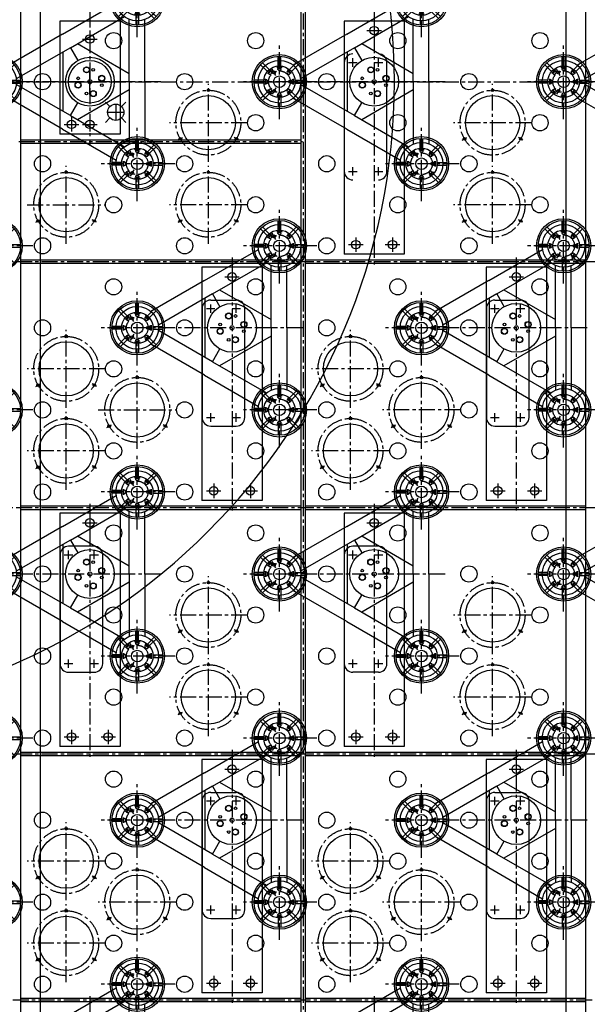
# Model space of a CAD drawing. Extents: x -5382 to 11438, y -5726 to 6154.
# Drawn here: x 612 to 1942, y -2161 to 145 of the extents above; entities that cross this region are included whole.
import ezdxf

# ---------------------------------------------------------------- set-up
doc = ezdxf.new("R2010")
doc.units = 0
doc.header["$LTSCALE"] = 100
doc.linetypes.add('CENTER', pattern=[0.6, 0.375, -0.075, 0.075, -0.075])
doc.linetypes.add('DASHED', pattern=[0.75, 0.5, -0.25])
doc.layers.get('0').update_dxf_attribs({"color": 1, "linetype": 'CONTINUOUS'})
doc.layers.get('DEFPOINTS').update_dxf_attribs({"linetype": 'CONTINUOUS'})
for name, color, linetype in [('ACTUATORS_DRIL_PAT', 7, 'CONTINUOUS'), ('AIR_NOZZLE_DRIL_PAT2', 7, 'CONTINUOUS'), ('D1', 1, 'CONTINUOUS'), ('D1_2', 4, 'CONTINUOUS'), ('D2', 1, 'CONTINUOUS'), ('D2_2', 4, 'CONTINUOUS'), ('D3', 1, 'CONTINUOUS'), ('D3_2', 4, 'CONTINUOUS'), ('D4', 1, 'CONTINUOUS'), ('D4_2', 4, 'CONTINUOUS'), ('EJECTOR_DRIL_PAT', 7, 'CONTINUOUS'), ('RIBS', 7, 'CONTINUOUS'), ('STATIC_MOUNT_DRIL_PAT', 7, 'CONTINUOUS'), ('STATIC_SUPPORTS', 7, 'CONTINUOUS')]:
    doc.layers.add(name, color=color, linetype=linetype)
doc.styles.get("Standard").update_dxf_attribs({"font": 'ROMANS.shx'})
doc.dimstyles.get("Standard").update_dxf_attribs({"dimscale": 20, "dimtxt": 2.5, "dimasz": 2.5, "dimexe": 1, "dimexo": 1, "dimgap": 1.5, "dimtad": 1, "dimdec": 4, "dimtxsty": 'STANDARD', "dimcen": -3, "dimclrd": 1, "dimclre": 1, "dimclrt": 1, "dimazin": 3, "dimtfac": 1, "dimtdec": 4, "dimtmove": 0, "dimatfit": 3, "dimtvp": 1, "dimtolj": 1, "dimtzin": 0})

# ---------------------------------------------------------------- blocks, each defined once
blk = doc.blocks.new('*D36')
at = {"color": 1, "linetype": 'BYBLOCK'}
for p, q in [((-4208.5, 20), (-4208.5, 5058.6)), ((4208.5, 20), (4208.5, 5058.6)), ((4158.5, 5038.6), (-4158.5, 5038.6))]:
    blk.add_line(p, q, dxfattribs=at)
for points in [[(-4158.5, 5046.9), (-4158.5, 5030.3), (-4208.5, 5038.6)], [(4158.5, 5046.9), (4158.5, 5030.3), (4208.5, 5038.6)]]:
    blk.add_solid(points, dxfattribs=at)
at = {"layer": 'DEFPOINTS', "color": 0, "linetype": 'BYBLOCK'}
for p in [(-4208.5, 5038.6), (-4208.5, 0, 1501.1), (4208.5, 0, 1501.1)]:
    blk.add_point(p, dxfattribs=at)
at = {"color": 1, "linetype": 'BYBLOCK', "insert": (0, 5093.6), "char_height": 50, "attachment_point": 5}
blk.add_mtext('\\A1;∅8417 MIRROR DIAM.', dxfattribs=at)
blk = doc.blocks.new('STATSUP')
at = {"layer": 'STATIC_SUPPORTS', "color": 132, "linetype": 'CENTER'}
for p, q in [((-3.2, 36.7), (-3.2, 59.4)), ((3.2, 36.7), (3.2, 59.4)), ((-28.2, 23.7), (-44.3, 39.7)), ((-23.7, 28.2), (-39.7, 44.3)), ((-19.8, 24.4), (-21.4, 25.9)), ((-3.2, 31.2), (-3.2, 33.4)), ((3.2, 31.2), (3.2, 33.4)), ((19.8, 24.4), (21.4, 25.9)), ((23.7, 28.2), (39.7, 44.3)), ((28.2, 23.7), (44.3, 39.7)), ((-36.7, 3.2), (-59.4, 3.2)), ((-31.2, 3.2), (-33.4, 3.2)), ((-24.4, 19.8), (-25.9, 21.4)), ((24.4, 19.8), (25.9, 21.4)), ((31.2, 3.2), (33.4, 3.2)), ((36.7, 3.2), (59.4, 3.2)), ((-36.7, -3.2), (-59.4, -3.2)), ((-31.2, -3.2), (-33.4, -3.2)), ((-24.4, -19.8), (-25.9, -21.4)), ((24.4, -19.8), (25.9, -21.4)), ((31.2, -3.2), (33.4, -3.2)), ((36.7, -3.2), (59.4, -3.2)), ((-28.2, -23.7), (-44.3, -39.7)), ((-23.7, -28.2), (-39.7, -44.3)), ((-19.8, -24.4), (-21.4, -25.9)), ((-3.2, -31.2), (-3.2, -33.4)), ((-3.2, -36.7), (-3.2, -59.4)), ((3.2, -31.2), (3.2, -33.4)), ((3.2, -36.7), (3.2, -59.4)), ((19.8, -24.4), (21.4, -25.9)), ((23.7, -28.2), (39.7, -44.3)), ((28.2, -23.7), (44.3, -39.7))]:
    blk.add_line(p, q, dxfattribs=at)
at = {"layer": 'STATIC_SUPPORTS', "color": 132, "linetype": 'CONTINUOUS'}
for p, q in [((-25.2, 18.9), (-18.9, 25.2)), ((-4.4, 31.2), (4.5, 31.2)), ((18.9, 25.2), (25.2, 18.9)), ((-31.2, -4.4), (-31.2, 4.5)), ((31.2, 4.4), (31.2, -4.5)), ((-18.9, -25.2), (-25.2, -18.9)), ((25.2, -18.9), (18.9, -25.2)), ((4.4, -31.2), (-4.5, -31.2))]:
    blk.add_line(p, q, dxfattribs=at)
for radius in [63.5, 59.5, 36.8]:
    blk.add_circle((0, 0), radius, dxfattribs=at)
for centre, radius, start, end in [((0, 0), 33.6, 124.0194, 145.9806), ((-22.1, 22.1), 4.46, 225.2203, 44.7797), ((0, 0), 33.6, 79.0194, 100.9806), ((0, 31.3), 4.46, 180.2203, 359.7797), ((22.1, 22.1), 4.46, 135.2203, 314.7797), ((0, 0), 33.6, 34.0194, 55.9806), ((0, 0), 33.6, 169.0194, 190.9806), ((-31.3, 0), 4.46, 270.2203, 89.7797), ((31.3, 0), 4.46, 90.2203, 269.7797), ((0, 0), 33.6, 349.0194, 10.9806), ((0, 0), 33.6, 214.0194, 235.9806), ((-22.1, -22.1), 4.46, 315.2203, 134.7797), ((22.1, -22.1), 4.46, 45.2203, 224.7797), ((0, 0), 33.6, 304.0194, 325.9806), ((0, 0), 33.6, 259.0194, 280.9806), ((0, -31.3), 4.46, 0.2203, 179.7797)]:
    blk.add_arc(centre, radius, start, end, dxfattribs=at)
blk = doc.blocks.new('TALOADSPR')
for p, q in [((157.7, 111.2), (283.6, 183.9)), ((176.1, 79.4), (302.6, 152.5)), ((313.7, 0), (313.7, 146.1)), ((350.4, 0), (350.4, 145.4)), ((157.7, 111.2), (31.8, 38.5)), ((176.1, 79.4), (49.6, 6.4)), ((159.3, -69.8), (159.3, 69.8)), ((176.1, 79.4), (193.4, 49.5)), ((192.8, 89.1), (313.7, 19.4)), ((313.7, 0), (279.1, 0)), ((313.7, 0), (313.7, -146.1)), ((350.4, 0), (350.4, -145.4)), ((176.1, -79.4), (49.6, -6.4)), ((313.7, -19.4), (192.8, -89.1)), ((157.7, -111.2), (31.8, -38.5)), ((176.1, -79.4), (193.4, -49.5)), ((176.1, -79.4), (302.6, -152.5)), ((157.7, -111.2), (283.6, -183.9))]:
    blk.add_line(p, q)
for centre, radius in [((332.9, 192.2), 50), ((0, 0), 50), ((221.9, 0), 57.1), ((214.1, 27.8), 7.14), ((214.1, 27.8), 7.14), ((214.1, 27.8), 6.55), ((214.1, 27.8), 6.55), ((229.8, 27.8), 3.17), ((229.8, 27.8), 3.17), ((229.8, 27.8), 3.17), ((194.2, 7.9), 3.17), ((194.2, 7.9), 3.17), ((194.2, 7.9), 3.17), ((221.9, 0), 4.75), ((249.7, 7.9), 7.14), ((249.7, 7.9), 7.14), ((249.7, 7.9), 6.55), ((249.7, 7.9), 6.55), ((194.2, -7.9), 7.14), ((194.2, -7.9), 7.14), ((194.2, -7.9), 6.55), ((194.2, -7.9), 6.55), ((229.8, -27.8), 7.14), ((229.8, -27.8), 7.14), ((229.8, -27.8), 6.55), ((229.8, -27.8), 6.55), ((249.7, -7.9), 3.17), ((249.7, -7.9), 3.17), ((249.7, -7.9), 3.17), ((214.1, -27.8), 3.17), ((214.1, -27.8), 3.17), ((214.1, -27.8), 3.17), ((332.9, -192.2), 50)]:
    blk.add_circle(centre, radius)

msp = doc.modelspace()

# ---------------------------------------------------------------- linework, layer by layer
at = {"color": 3, "linetype": 'CENTER'}
msp.add_line((-4756.94082, 0, 560), (4756.94282, 0, 560), dxfattribs=at)
at = {"color": 1, "linetype": 'CONTINUOUS'}
for p, q in [((813.216215, -47.559895), (823.822817, -58.166497)), ((837.257846, -52.601526), (837.257846, -90.601526)), ((850.692875, -58.166497), (861.299476, -47.559895)), ((813.216215, -95.643157), (823.822817, -85.036555)), ((818.257846, -71.601526), (856.257846, -71.601526)), ((850.692875, -85.036555), (861.299476, -95.643157))]:
    msp.add_line(p, q, dxfattribs=at)
at = {"color": 7, "linetype": 'CONTINUOUS'}
for radius in [4440, 4310]:
    msp.add_circle((0, 0), radius, dxfattribs=at)
at = {"color": 1, "linetype": 'DASHED'}
for radius in [4380, 4370]:
    msp.add_circle((0, 0), radius, dxfattribs=at)
at = {"color": 3, "linetype": 'CONTINUOUS'}
msp.add_circle((0, 0), 4208.5, dxfattribs=at)
msp.add_arc((0, 0), 1490, 90.05051329, 89.94948671, dxfattribs=at)
at = {"layer": 'ACTUATORS_DRIL_PAT', "color": 1, "linetype": 'CENTER'}
for p, q in [((776.774522, 117), (776.774522, 83)), ((1425.581522, 119.669), (1459.581522, 119.669)), ((1442.581522, 136.669), (1442.581522, 102.669)), ((759.774522, 100), (793.774522, 100)), ((733.774522, -83), (733.774522, -117)), ((776.774522, -83), (776.774522, -117)), ((716.774522, -100), (750.774522, -100)), ((759.774522, -100), (793.774522, -100)), ((1399.581522, -364.731), (1399.581522, -398.731)), ((1485.581522, -364.731), (1485.581522, -398.731)), ((1382.581522, -381.731), (1416.581522, -381.731)), ((1468.581522, -381.731), (1502.581522, -381.731)), ((1092.676522, -456.936), (1126.676522, -456.936)), ((1109.676522, -439.936), (1109.676522, -473.936)), ((1758.483522, -456.935), (1792.483522, -456.935)), ((1775.483522, -439.935), (1775.483522, -473.935)), ((1066.676522, -941.336), (1066.676522, -975.336)), ((1152.676522, -941.336), (1152.676522, -975.336)), ((1732.483522, -941.335), (1732.483522, -975.335)), ((1818.483522, -941.335), (1818.483522, -975.335)), ((1049.676522, -958.336), (1083.676522, -958.336)), ((1135.676522, -958.336), (1169.676522, -958.336)), ((1715.483522, -958.335), (1749.483522, -958.335)), ((1801.483522, -958.335), (1835.483522, -958.335)), ((759.774522, -1033.541), (793.774522, -1033.541)), ((776.774522, -1016.541), (776.774522, -1050.541)), ((1425.579522, -1033.541), (1459.579522, -1033.541)), ((1442.579522, -1016.541), (1442.579522, -1050.541)), ((733.774522, -1517.941), (733.774522, -1551.941)), ((819.774522, -1517.941), (819.774522, -1551.941)), ((1399.579522, -1517.941), (1399.579522, -1551.941)), ((1485.579522, -1517.941), (1485.579522, -1551.941)), ((716.774522, -1534.941), (750.774522, -1534.941)), ((802.774522, -1534.941), (836.774522, -1534.941)), ((1382.579522, -1534.941), (1416.579522, -1534.941)), ((1468.579522, -1534.941), (1502.579522, -1534.941)), ((1092.676522, -1610.147), (1126.676522, -1610.147)), ((1109.676522, -1593.147), (1109.676522, -1627.147)), ((1758.481522, -1610.147), (1792.481522, -1610.147)), ((1775.481522, -1593.147), (1775.481522, -1627.147)), ((1066.676522, -2094.547), (1066.676522, -2128.547)), ((1152.676522, -2094.547), (1152.676522, -2128.547)), ((1732.481522, -2094.547), (1732.481522, -2128.547)), ((1818.481522, -2094.547), (1818.481522, -2128.547)), ((1049.676522, -2111.547), (1083.676522, -2111.547)), ((1135.676522, -2111.547), (1169.676522, -2111.547)), ((1715.481522, -2111.547), (1749.481522, -2111.547)), ((1801.481522, -2111.547), (1835.481522, -2111.547))]:
    msp.add_line(p, q, dxfattribs=at)
at = {"layer": 'ACTUATORS_DRIL_PAT', "color": 1, "linetype": 'CONTINUOUS'}
for p, q in [((1392.579522, 35), (1392.579522, 55)), ((1452.579522, 35), (1452.579522, 55)), ((776.774522, -30), (776.774522, 30)), ((1382.579522, 45), (1402.579522, 45)), ((1442.579522, 45), (1462.579522, 45)), ((746.774522, 0), (806.774522, 0)), ((1392.579522, -220), (1392.579522, -200)), ((1452.579522, -220), (1452.579522, -200)), ((1382.579522, -210), (1402.579522, -210)), ((1442.579522, -210), (1462.579522, -210)), ((1059.674522, -541.605), (1059.674522, -521.605)), ((1119.674522, -541.605), (1119.674522, -521.605)), ((1725.481522, -541.604), (1725.481522, -521.604)), ((1785.481522, -541.604), (1785.481522, -521.604)), ((1049.674522, -531.605), (1069.674522, -531.605)), ((1109.674522, -531.605), (1129.674522, -531.605)), ((1715.481522, -531.604), (1735.481522, -531.604)), ((1775.481522, -531.604), (1795.481522, -531.604)), ((1059.674522, -796.605), (1059.674522, -776.605)), ((1119.674522, -796.605), (1119.674522, -776.605)), ((1725.481522, -796.604), (1725.481522, -776.604)), ((1785.481522, -796.604), (1785.481522, -776.604)), ((1049.674522, -786.605), (1069.674522, -786.605)), ((1109.674522, -786.605), (1129.674522, -786.605)), ((1715.481522, -786.604), (1735.481522, -786.604)), ((1775.481522, -786.604), (1795.481522, -786.604)), ((726.772522, -1118.21), (726.772522, -1098.21)), ((786.772522, -1118.21), (786.772522, -1098.21)), ((1392.577522, -1118.21), (1392.577522, -1098.21)), ((1452.577522, -1118.21), (1452.577522, -1098.21)), ((716.772522, -1108.21), (736.772522, -1108.21)), ((776.772522, -1108.21), (796.772522, -1108.21)), ((1382.577522, -1108.21), (1402.577522, -1108.21)), ((1442.577522, -1108.21), (1462.577522, -1108.21)), ((726.772522, -1373.21), (726.772522, -1353.21)), ((786.772522, -1373.21), (786.772522, -1353.21)), ((1392.577522, -1373.21), (1392.577522, -1353.21)), ((1452.577522, -1373.21), (1452.577522, -1353.21)), ((716.772522, -1363.21), (736.772522, -1363.21)), ((776.772522, -1363.21), (796.772522, -1363.21)), ((1382.577522, -1363.21), (1402.577522, -1363.21)), ((1442.577522, -1363.21), (1462.577522, -1363.21)), ((1059.674522, -1694.816), (1059.674522, -1674.816)), ((1119.674522, -1694.816), (1119.674522, -1674.816)), ((1725.479522, -1694.816), (1725.479522, -1674.816)), ((1785.479522, -1694.816), (1785.479522, -1674.816)), ((1049.674522, -1684.816), (1069.674522, -1684.816)), ((1109.674522, -1684.816), (1129.674522, -1684.816)), ((1715.479522, -1684.816), (1735.479522, -1684.816)), ((1775.479522, -1684.816), (1795.479522, -1684.816)), ((1059.674522, -1949.816), (1059.674522, -1929.816)), ((1119.674522, -1949.816), (1119.674522, -1929.816)), ((1725.479522, -1949.816), (1725.479522, -1929.816)), ((1785.479522, -1949.816), (1785.479522, -1929.816)), ((1049.674522, -1939.816), (1069.674522, -1939.816)), ((1109.674522, -1939.816), (1129.674522, -1939.816)), ((1715.479522, -1939.816), (1735.479522, -1939.816)), ((1775.479522, -1939.816), (1795.479522, -1939.816))]:
    msp.add_line(p, q, dxfattribs=at)
at = {"layer": 'ACTUATORS_DRIL_PAT', "color": 2, "linetype": 'CONTINUOUS'}
for p, q in [((1372.579522, 45), (1372.579522, -210)), ((1472.579522, -210), (1472.579522, 45)), ((1059.674522, -511.605), (1119.674522, -511.605)), ((1725.481522, -511.604), (1785.481522, -511.604)), ((1039.674522, -531.605), (1039.674522, -786.605)), ((1139.674522, -786.605), (1139.674522, -531.605)), ((1705.481522, -531.604), (1705.481522, -786.604)), ((1805.481522, -786.604), (1805.481522, -531.604)), ((1059.674522, -806.605), (1119.674522, -806.605)), ((1725.481522, -806.604), (1785.481522, -806.604)), ((786.772522, -1088.21), (726.772522, -1088.21)), ((1452.577522, -1088.21), (1392.577522, -1088.21)), ((706.772522, -1108.21), (706.772522, -1363.21)), ((806.772522, -1363.21), (806.772522, -1108.21)), ((1372.577522, -1108.21), (1372.577522, -1363.21)), ((1472.577522, -1363.21), (1472.577522, -1108.21)), ((726.772522, -1383.21), (786.772522, -1383.21)), ((1452.577522, -1383.21), (1392.577522, -1383.21)), ((1059.674522, -1664.816), (1119.674522, -1664.816)), ((1725.479522, -1664.816), (1785.479522, -1664.816)), ((1039.674522, -1684.816), (1039.674522, -1939.816)), ((1139.674522, -1939.816), (1139.674522, -1684.816)), ((1705.479522, -1684.816), (1705.479522, -1939.816)), ((1805.479522, -1939.816), (1805.479522, -1684.816)), ((1059.674522, -1959.816), (1119.674522, -1959.816)), ((1725.479522, -1959.816), (1785.479522, -1959.816))]:
    msp.add_line(p, q, dxfattribs=at)
at = {"layer": 'ACTUATORS_DRIL_PAT', "color": 3, "linetype": 'CONTINUOUS'}
for centre in [(1442.581522, 119.669), (776.774522, 100), (733.774522, -100), (776.774522, -100), (1399.581522, -381.731), (1485.581522, -381.731), (1109.676522, -456.936), (1775.483522, -456.935), (1066.676522, -958.336), (1152.676522, -958.336), (1732.483522, -958.335), (1818.483522, -958.335), (776.774522, -1033.541), (1442.579522, -1033.541), (733.774522, -1534.941), (819.774522, -1534.941), (1399.579522, -1534.941), (1485.579522, -1534.941), (1109.676522, -1610.147), (1775.481522, -1610.147), (1066.676522, -2111.547), (1152.676522, -2111.547), (1732.481522, -2111.547), (1818.481522, -2111.547)]:
    msp.add_circle(centre, 10, dxfattribs=at)
at = {"layer": 'ACTUATORS_DRIL_PAT', "color": 2, "linetype": 'CONTINUOUS'}
msp.add_circle((776.774522, 0), 50, dxfattribs=at)
for centre, start, end in [((1392.579522, 45), 90, 180), ((1452.579522, 45), 0, 90), ((1392.579522, -210), 180, 270), ((1452.579522, -210), 270, 360), ((1059.674522, -531.605), 90, 180), ((1119.674522, -531.605), 0, 90), ((1725.481522, -531.604), 90, 180), ((1785.481522, -531.604), 0, 90), ((1059.674522, -786.605), 180, 270), ((1119.674522, -786.605), 270, 0), ((1725.481522, -786.604), 180, 270), ((1785.481522, -786.604), 270, 0), ((726.772522, -1108.21), 90, 180), ((786.772522, -1108.21), 0, 90), ((1392.577522, -1108.21), 90, 180), ((1452.577522, -1108.21), 0, 90), ((726.772522, -1363.21), 180, 270), ((786.772522, -1363.21), 270, 0), ((1392.577522, -1363.21), 180, 270), ((1452.577522, -1363.21), 270, 0), ((1059.674522, -1684.816), 90, 180), ((1119.674522, -1684.816), 0, 90), ((1725.479522, -1684.816), 90, 180), ((1785.479522, -1684.816), 0, 90), ((1059.674522, -1939.816), 180, 270), ((1119.674522, -1939.816), 270, 0), ((1725.479522, -1939.816), 180, 270), ((1785.479522, -1939.816), 270, 0)]:
    msp.add_arc(centre, 20, start, end, dxfattribs=at)
at = {"layer": 'AIR_NOZZLE_DRIL_PAT2', "color": 221, "linetype": 'CONTINUOUS'}
for centre in [(832.257846, 96.101526), (1165.160948, 96.101839), (1498.06405, 96.102152), (1830.967152, 96.102465), (665.806204, 0.000626), (998.709307, 0.000939), (1331.612409, 0.001252), (1664.515511, 0.001565), (1165.160767, -96.099648), (1498.063869, -96.099335), (1830.966972, -96.099022), (665.806024, -192.200861), (998.709126, -192.200548), (1331.612228, -192.200235), (1664.51533, -192.199922), (832.257484, -288.301448), (1165.160587, -288.301135), (1498.063689, -288.300822), (1830.966791, -288.300509), (665.805843, -384.402348), (998.708945, -384.402035), (1331.612047, -384.401722), (1664.515149, -384.401409), (832.257304, -480.502935), (1165.160406, -480.502622), (1498.063508, -480.502309), (1830.96661, -480.501996), (665.806747, -576.605087), (998.708764, -576.603522), (1331.611867, -576.603209), (1664.514969, -576.602896), (832.258388, -672.705987), (1165.160225, -672.704109), (1498.063327, -672.703796), (1830.966429, -672.703483), (665.806927, -768.806574), (998.710029, -768.806887), (1331.611686, -768.804696), (1664.514788, -768.804383), (832.258569, -864.907474), (1165.161671, -864.907787), (1498.063147, -864.905283), (1830.966249, -864.90497), (665.807108, -961.008061), (998.71021, -961.008374), (1331.613312, -961.008687), (1664.514607, -961.00587), (832.258749, -1057.108961), (1165.161852, -1057.109274), (1498.064954, -1057.109587), (1830.966068, -1057.106457), (665.807289, -1153.209548), (998.710391, -1153.209861), (1331.613493, -1153.210174), (1664.516595, -1153.210487), (832.25893, -1249.310448), (1165.162032, -1249.310761), (1498.065135, -1249.311074), (1830.968237, -1249.311387), (665.807469, -1345.411035), (998.710572, -1345.411348), (1331.613674, -1345.411661), (1664.516776, -1345.411974), (832.259111, -1441.511935), (1165.162213, -1441.512248), (1498.065315, -1441.512561), (1830.968417, -1441.512874), (665.80765, -1537.612522), (998.710752, -1537.612835), (1331.613855, -1537.613148), (1664.516957, -1537.613461), (832.259292, -1633.713422), (1165.162394, -1633.713735), (1498.065496, -1633.714048), (1830.968598, -1633.714361), (665.807831, -1729.814009), (998.710933, -1729.814322), (1331.614035, -1729.814635), (1664.517137, -1729.814948), (832.259472, -1825.914909), (1165.162575, -1825.915222), (1498.065677, -1825.915535), (1830.968779, -1825.915848), (665.808012, -1922.015496), (998.711114, -1922.015809), (1331.614216, -1922.016122), (1664.517318, -1922.016435), (832.259653, -2018.116396), (1165.162755, -2018.116709), (1498.065857, -2018.117022), (1830.96896, -2018.117335), (1830.96896, -2018.117335), (665.808192, -2114.216983), (998.711295, -2114.217296), (1331.614397, -2114.217609), (1664.517499, -2114.217922)]:
    msp.add_circle(centre, 19, dxfattribs=at)
at = {"layer": 'AIR_NOZZLE_DRIL_PAT2', "color": 51, "linetype": 'CONTINUOUS'}
msp.add_circle((837.257846, -71.601526), 19, dxfattribs=at)
at = {"layer": 'D1', "color": 1, "linetype": 'CENTER'}
for p, q in [((1109.675522, -412.022), (1109.675522, -1004.887857)), ((1275.976522, -576.605), (949.085522, -576.605)), ((1775.480522, -1565.233), (1775.480522, -2158.098857)), ((1941.781522, -1729.816), (1614.890522, -1729.816))]:
    msp.add_line(p, q, dxfattribs=at)
at = {"layer": 'D1_2', "color": 1, "linetype": 'CONTINUOUS'}
for p, q in [((1039.075522, -434.436), (1039.075522, -980.836)), ((1180.275522, -434.436), (1039.075522, -434.436)), ((1180.275522, -434.436), (1180.275522, -980.836)), ((1180.275522, -980.836), (1039.075522, -980.836)), ((1704.880522, -1587.647), (1704.880522, -2134.047)), ((1846.080522, -1587.647), (1704.880522, -1587.647)), ((1846.080522, -1587.647), (1846.080522, -2134.047)), ((1846.080522, -2134.047), (1704.880522, -2134.047))]:
    msp.add_line(p, q, dxfattribs=at)
at = {"layer": 'D2', "color": 1, "linetype": 'CENTER'}
for p, q in [((1775.482522, -412.021), (1775.482522, -1004.886857)), ((1941.783522, -576.604), (1614.892522, -576.604)), ((1109.675522, -1565.233), (1109.675522, -2158.098857)), ((1275.976522, -1729.816), (949.085522, -1729.816))]:
    msp.add_line(p, q, dxfattribs=at)
at = {"layer": 'D2_2', "color": 1, "linetype": 'CONTINUOUS'}
for p, q in [((1846.082522, -434.435), (1704.882522, -434.435)), ((1704.882522, -434.435), (1704.882522, -980.835)), ((1846.082522, -434.435), (1846.082522, -980.835)), ((1846.082522, -980.835), (1704.882522, -980.835)), ((1039.075522, -1587.647), (1039.075522, -2134.047)), ((1180.275522, -1587.647), (1039.075522, -1587.647)), ((1180.275522, -1587.647), (1180.275522, -2134.047)), ((1180.275522, -2134.047), (1039.075522, -2134.047))]:
    msp.add_line(p, q, dxfattribs=at)
at = {"layer": 'D3', "color": 1, "linetype": 'CENTER'}
for p, q in [((776.774522, 164.583), (776.774522, -147.322857)), ((943.075522, 0), (616.184522, 0)), ((1442.578522, -988.627), (1442.578522, -1581.492857)), ((1608.879522, -1153.21), (1281.988522, -1153.21)), ((776.773522, -2141.838), (776.773522, -2734.703857))]:
    msp.add_line(p, q, dxfattribs=at)
at = {"layer": 'D3_2', "color": 1, "linetype": 'CONTINUOUS'}
for p, q in [((847.374522, 142.169), (706.174522, 142.169)), ((706.174522, 142.169), (706.174522, -123.271)), ((847.374522, 142.169), (847.374522, -123.271)), ((847.374522, -123.271), (706.174522, -123.271)), ((1371.978522, -1011.041), (1371.978522, -1557.441)), ((1513.178522, -1011.041), (1371.978522, -1011.041)), ((1513.178522, -1011.041), (1513.178522, -1557.441)), ((1513.178522, -1557.441), (1371.978522, -1557.441))]:
    msp.add_line(p, q, dxfattribs=at)
at = {"layer": 'D4', "color": 1, "linetype": 'CENTER'}
for p, q in [((1442.580522, 164.583), (1442.580522, -428.282857)), ((1608.881522, 0), (1281.990522, 0)), ((776.773522, -988.627), (776.773522, -1581.492857)), ((943.074522, -1153.21), (616.183522, -1153.21)), ((1442.578522, -2141.838), (1442.578522, -2734.703857))]:
    msp.add_line(p, q, dxfattribs=at)
at = {"layer": 'D4_2', "color": 1, "linetype": 'CONTINUOUS'}
for p, q in [((1371.980522, 142.169), (1371.980522, -404.231)), ((1513.180522, 142.169), (1371.980522, 142.169)), ((1513.180522, 142.169), (1513.180522, -404.231)), ((1513.180522, -404.231), (1371.980522, -404.231)), ((706.173522, -1011.041), (706.173522, -1557.441)), ((847.373522, -1011.041), (706.173522, -1011.041)), ((847.373522, -1011.041), (847.373522, -1557.441)), ((847.373522, -1557.441), (706.173522, -1557.441))]:
    msp.add_line(p, q, dxfattribs=at)
at = {"layer": 'EJECTOR_DRIL_PAT', "color": 1, "linetype": 'CENTER'}
for p, q in [((1054.191765, -187.427148), (1054.191765, -4.772148)), ((1719.99797, -187.426522), (1719.99797, -4.771522)), ((1145.519265, -96.099648), (962.864265, -96.099648)), ((1811.32547, -96.099022), (1628.67047, -96.099022)), ((983.177682, -137.099648), (993.569987, -131.099648)), ((1125.205848, -137.099648), (1114.813544, -131.099648)), ((1648.983887, -137.099022), (1659.376191, -131.099022)), ((1791.012053, -137.099022), (1780.619748, -131.099022)), ((721.288663, -379.628635), (721.288663, -196.973635)), ((1054.191765, -379.628948), (1054.191765, -196.973948)), ((1719.99797, -379.628322), (1719.99797, -196.973322)), ((629.961163, -288.301135), (812.616163, -288.301135)), ((1145.519265, -288.301448), (962.864265, -288.301448)), ((1811.32547, -288.300822), (1628.67047, -288.300822)), ((650.27458, -329.301135), (660.666885, -323.301135)), ((792.302746, -329.301135), (781.910441, -323.301135)), ((983.177682, -329.301448), (993.569987, -323.301448)), ((1125.205848, -329.301448), (1114.813544, -323.301448)), ((1648.983887, -329.300822), (1659.376191, -323.300822)), ((1791.012053, -329.300822), (1780.619748, -323.300822)), ((721.289386, -764.033487), (721.289386, -581.378487)), ((1387.094325, -764.031296), (1387.094325, -581.376296)), ((812.616886, -672.705987), (629.961886, -672.705987)), ((887.738317, -860.132822), (887.738317, -677.477822)), ((1478.421825, -672.703796), (1295.766825, -672.703796)), ((1553.536562, -860.130974), (1553.536562, -677.475974)), ((650.275303, -713.705987), (660.667608, -707.705987)), ((792.303469, -713.705987), (781.911164, -707.705987)), ((1316.080242, -713.703796), (1326.472547, -707.703796)), ((1458.108408, -713.703796), (1447.716104, -707.703796)), ((721.289386, -956.235287), (721.289386, -773.580287)), ((796.410817, -768.805322), (979.065817, -768.805322)), ((1387.094325, -956.233096), (1387.094325, -773.578096)), ((1644.864062, -768.803474), (1462.209062, -768.803474)), ((816.724233, -809.805322), (827.116538, -803.805322)), ((958.7524, -809.805322), (948.360095, -803.805322)), ((1482.522479, -809.803474), (1492.914784, -803.803474)), ((1624.550645, -809.803474), (1614.15834, -803.803474)), ((812.616886, -864.907787), (629.961886, -864.907787)), ((1478.421825, -864.905596), (1295.766825, -864.905596)), ((650.275303, -905.907787), (660.667608, -899.907787)), ((792.303469, -905.907787), (781.911164, -899.907787)), ((1316.080242, -905.905596), (1326.472547, -899.905596)), ((1458.108408, -905.905596), (1447.716104, -899.905596)), ((1054.19303, -1340.638261), (1054.19303, -1157.983261)), ((1719.999235, -1340.638887), (1719.999235, -1157.983887)), ((1145.52053, -1249.310761), (962.86553, -1249.310761)), ((1811.326735, -1249.311387), (1628.671735, -1249.311387)), ((983.178947, -1290.310761), (993.571252, -1284.310761)), ((1125.207114, -1290.310761), (1114.814809, -1284.310761)), ((1648.985152, -1290.311387), (1659.377457, -1284.311387)), ((1791.013318, -1290.311387), (1780.621013, -1284.311387)), ((1054.19303, -1532.840061), (1054.19303, -1350.185061)), ((1719.999235, -1532.840687), (1719.999235, -1350.185687)), ((1145.52053, -1441.512561), (962.86553, -1441.512561)), ((1811.326735, -1441.513187), (1628.671735, -1441.513187)), ((983.178947, -1482.512561), (993.571252, -1476.512561)), ((1125.207114, -1482.512561), (1114.814809, -1476.512561)), ((1648.985152, -1482.513187), (1659.377457, -1476.513187)), ((1791.013318, -1482.513187), (1780.621013, -1476.513187)), ((721.29047, -1917.242409), (721.29047, -1734.587409)), ((1387.096675, -1917.243035), (1387.096675, -1734.588035)), ((812.61797, -1825.914909), (629.96297, -1825.914909)), ((887.739209, -2013.334443), (887.739209, -1830.679443)), ((1478.424175, -1825.915535), (1295.769175, -1825.915535)), ((1553.545414, -2013.335069), (1553.545414, -1830.680069)), ((650.276387, -1866.914909), (660.668692, -1860.914909)), ((792.304554, -1866.914909), (781.912249, -1860.914909)), ((1316.082592, -1866.915535), (1326.474897, -1860.915535)), ((1458.110758, -1866.915535), (1447.718453, -1860.915535)), ((721.29047, -2109.444209), (721.29047, -1926.789209)), ((979.066709, -1922.006943), (796.411709, -1922.006943)), ((1387.096675, -2109.444835), (1387.096675, -1926.789835)), ((1644.872914, -1922.007569), (1462.217914, -1922.007569)), ((816.725126, -1963.006943), (827.117431, -1957.006943)), ((958.753293, -1963.006943), (948.360988, -1957.006943)), ((1482.531331, -1963.007569), (1492.923636, -1957.007569)), ((1624.559497, -1963.007569), (1614.167192, -1957.007569)), ((812.61797, -2018.116709), (629.96297, -2018.116709)), ((1478.424175, -2018.117335), (1295.769175, -2018.117335)), ((650.276387, -2059.116709), (660.668692, -2053.116709)), ((792.304554, -2059.116709), (781.912249, -2053.116709)), ((1316.082592, -2059.117335), (1326.474897, -2053.117335)), ((1458.110758, -2059.117335), (1447.718453, -2053.117335))]:
    msp.add_line(p, q, dxfattribs=at)
for centre in [(1054.191765, -96.099648), (1719.99797, -96.099022), (721.288663, -288.301135), (1054.191765, -288.301448), (1719.99797, -288.300822), (721.289386, -672.705987), (1387.094325, -672.703796), (887.738317, -768.805322), (1553.536562, -768.803474), (721.289386, -864.907787), (1387.094325, -864.905596), (1054.19303, -1249.310761), (1719.999235, -1249.311387), (1054.19303, -1441.512561), (1719.999235, -1441.513187), (721.29047, -1825.914909), (1387.096675, -1825.915535), (887.739209, -1922.006943), (1553.545414, -1922.007569), (721.29047, -2018.116709), (1387.096675, -2018.117335)]:
    msp.add_circle(centre, 76, dxfattribs=at)
at = {"layer": 'EJECTOR_DRIL_PAT', "color": 1, "linetype": 'CONTINUOUS'}
for centre in [(1054.191765, -20.099648), (1719.99797, -20.099022), (988.373835, -134.099648), (1120.009696, -134.099648), (1654.180039, -134.099022), (1785.8159, -134.099022), (721.288663, -212.301135), (1054.191765, -212.301448), (1719.99797, -212.300822), (655.470732, -326.301135), (787.106594, -326.301135), (988.373835, -326.301448), (1120.009696, -326.301448), (1654.180039, -326.300822), (1785.8159, -326.300822), (721.289386, -596.705987), (1387.094325, -596.703796), (887.738317, -692.805322), (1553.536562, -692.803474), (655.471455, -710.705987), (787.107317, -710.705987), (1321.276395, -710.703796), (1452.912256, -710.703796), (721.289386, -788.907787), (821.920386, -806.805322), (953.556247, -806.805322), (1387.094325, -788.905596), (1487.718631, -806.803474), (1619.354492, -806.803474), (655.471455, -902.907787), (787.107317, -902.907787), (1321.276395, -902.905596), (1452.912256, -902.905596), (1054.19303, -1173.310761), (1719.999235, -1173.311387), (988.3751, -1287.310761), (1120.010961, -1287.310761), (1654.181304, -1287.311387), (1785.817165, -1287.311387), (1054.19303, -1365.512561), (1719.999235, -1365.513187), (988.3751, -1479.512561), (1120.010961, -1479.512561), (1654.181304, -1479.513187), (1785.817165, -1479.513187), (721.29047, -1749.914909), (1387.096675, -1749.915535), (887.739209, -1846.006943), (1553.545414, -1846.007569), (655.47254, -1863.914909), (787.108401, -1863.914909), (1321.278744, -1863.915535), (1452.914605, -1863.915535), (721.29047, -1942.116709), (821.921279, -1960.006943), (953.55714, -1960.006943), (1387.096675, -1942.117335), (1487.727483, -1960.007569), (1619.363345, -1960.007569), (655.47254, -2056.116709), (787.108401, -2056.116709), (1321.278744, -2056.117335), (1452.914605, -2056.117335)]:
    msp.add_circle(centre, 3, dxfattribs=at)
at = {"layer": 'EJECTOR_DRIL_PAT', "color": 3, "linetype": 'CONTINUOUS'}
for centre in [(1054.191765, -20.099648), (1719.99797, -20.099022), (988.373835, -134.099648), (1120.009696, -134.099648), (1654.180039, -134.099022), (1785.8159, -134.099022), (1054.191765, -212.301448), (1719.99797, -212.300822), (988.373835, -326.301448), (1120.009696, -326.301448), (1654.180039, -326.300822), (1785.8159, -326.300822), (721.289386, -596.705987), (1387.094325, -596.703796), (1553.536562, -692.803474), (655.471455, -710.705987), (787.107317, -710.705987), (1321.276395, -710.703796), (1452.912256, -710.703796), (721.289386, -788.907787), (1387.094325, -788.905596), (1487.718631, -806.803474), (1619.354492, -806.803474), (655.471455, -902.907787), (787.107317, -902.907787), (1321.276395, -902.905596), (1452.912256, -902.905596), (1054.19303, -1173.310761), (1719.999235, -1173.311387), (988.3751, -1287.310761), (1120.010961, -1287.310761), (1654.181304, -1287.311387), (1785.817165, -1287.311387), (1054.19303, -1365.512561), (1719.999235, -1365.513187), (988.3751, -1479.512561), (1120.010961, -1479.512561), (1654.181304, -1479.513187), (1785.817165, -1479.513187), (721.29047, -1749.914909), (1387.096675, -1749.915535), (887.739209, -1846.006943), (1553.545414, -1846.007569), (655.47254, -1863.914909), (787.108401, -1863.914909), (1321.278744, -1863.915535), (1452.914605, -1863.915535), (721.29047, -1942.116709), (821.921279, -1960.006943), (953.55714, -1960.006943), (1387.096675, -1942.117335), (1487.727483, -1960.007569), (1619.363345, -1960.007569), (655.47254, -2056.116709), (787.108401, -2056.116709), (1321.278744, -2056.117335), (1452.914605, -2056.117335)]:
    msp.add_circle(centre, 2.5, dxfattribs=at)
at = {"layer": 'EJECTOR_DRIL_PAT', "color": 132, "linetype": 'CONTINUOUS'}
for centre, radius in [((1054.191765, -96.099648), 63.5), ((1719.99797, -96.099022), 63.5), ((721.288663, -288.301135), 63.5), ((721.288663, -212.301135), 2.5), ((1054.191765, -288.301448), 63.5), ((1719.99797, -288.300822), 63.5), ((655.470732, -326.301135), 2.5), ((787.106594, -326.301135), 2.5), ((721.289386, -672.705987), 63.5), ((1387.094325, -672.703796), 63.5), ((887.738317, -692.805322), 2.5), ((887.738317, -768.805322), 63.5), ((1553.536562, -768.803474), 63.5), ((721.289386, -864.907787), 63.5), ((821.920386, -806.805322), 2.5), ((953.556247, -806.805322), 2.5), ((1387.094325, -864.905596), 63.5), ((1054.19303, -1249.310761), 63.5), ((1719.999235, -1249.311387), 63.5), ((1054.19303, -1441.512561), 63.5), ((1719.999235, -1441.513187), 63.5), ((721.29047, -1825.914909), 63.5), ((1387.096675, -1825.915535), 63.5), ((887.739209, -1922.006943), 63.5), ((1553.545414, -1922.007569), 63.5), ((721.29047, -2018.116709), 63.5), ((1387.096675, -2018.117335), 63.5)]:
    msp.add_circle(centre, radius, dxfattribs=at)
at = {"layer": 'RIBS', "color": 1, "linetype": 'CONTINUOUS'}
for p, q in [((614.319, 4326.605155), (614.319, -4326.605155)), ((660.319, 4319.823934), (660.319, -4319.823934)), ((1271.119, 4181.047296), (1271.119, -4181.047296)), ((1281.119, 4177.994029), (1281.119, -4177.994029)), ((1891.919, 3939.231206), (1891.919, -3939.231206)), ((1937.919, 3916.80609), (1937.919, -3916.80609)), ((614.319, -136.352), (1271.119, -136.352)), ((614.319, -144.352), (1271.119, -144.352)), ((1271.119, -417.95), (614.319, -417.95)), ((1271.119, -425.95), (614.319, -425.95)), ((1937.919, -417.95), (1281.119, -417.95)), ((1937.919, -425.95), (1281.119, -425.95)), ((1271.119, -994.549), (614.319, -994.549)), ((1271.119, -1002.549), (614.319, -1002.549)), ((1937.919, -994.549), (1281.119, -994.549)), ((1937.919, -1002.549), (1281.119, -1002.549)), ((1271.119, -1571.147), (614.319, -1571.147)), ((1271.119, -1579.147), (614.319, -1579.147)), ((1937.919, -1571.147), (1281.119, -1571.147)), ((1937.919, -1579.147), (1281.119, -1579.147)), ((1271.119, -2147.746), (614.319, -2147.746)), ((1271.119, -2155.746), (614.319, -2155.746)), ((1937.919, -2147.746), (1281.119, -2147.746)), ((1937.919, -2155.746), (1281.119, -2155.746))]:
    msp.add_line(p, q, dxfattribs=at)
at = {"layer": 'RIBS', "color": 1, "linetype": 'CENTER'}
for p, q in [((1276.121, 4179.523321), (1276.121, -4179.523321)), ((610.319, -140.352), (1275.119, -140.352)), ((3641.186815, -421.95), (195.405214, -421.95)), ((3641.186815, -998.549), (0.001, -998.549)), ((3641.186815, -1575.147), (0.001, -1575.147)), ((3273.523, -2151.746), (-3273.519, -2151.746))]:
    msp.add_line(p, q, dxfattribs=at)
at = {"layer": 'STATIC_MOUNT_DRIL_PAT', "color": 1, "linetype": 'CENTER'}
for p, q in [((887.742283, 104.1818), (887.742283, 280.2218)), ((1553.548283, 104.1818), (1553.548283, 280.2218)), ((1220.645, -88.02), (1220.645, 88.02)), ((1886.451, -88.02), (1886.451, 88.02)), ((642.859, 0), (466.819, 0)), ((1308.665, 0), (1132.625, 0)), ((1974.471, 0), (1798.431, 0)), ((887.742283, -280.2218), (887.742283, -104.1818)), ((1553.548283, -280.2218), (1553.548283, -104.1818)), ((975.762283, -192.2018), (799.722283, -192.2018)), ((1641.568283, -192.2018), (1465.528283, -192.2018)), ((1220.643283, -472.4232), (1220.643283, -296.3832)), ((1886.450283, -472.4222), (1886.450283, -296.3822)), ((642.858283, -384.4032), (466.818283, -384.4032)), ((1308.663283, -384.4032), (1132.623283, -384.4032)), ((1974.470283, -384.4022), (1798.430283, -384.4022)), ((887.74, -664.625), (887.74, -488.585)), ((1553.547, -664.624), (1553.547, -488.584)), ((975.76, -576.605), (799.72, -576.605)), ((1641.567, -576.604), (1465.527, -576.604)), ((1220.643283, -856.8268), (1220.643283, -680.7868)), ((1886.450283, -856.8258), (1886.450283, -680.7858)), ((642.858283, -768.8068), (466.818283, -768.8068)), ((1308.663283, -768.8068), (1132.623283, -768.8068)), ((1974.470283, -768.8058), (1798.430283, -768.8058)), ((887.741283, -1049.0282), (887.741283, -872.9882)), ((1553.546283, -1049.0282), (1553.546283, -872.9882)), ((975.761283, -961.0082), (799.721283, -961.0082)), ((1641.566283, -961.0082), (1465.526283, -961.0082)), ((1220.643, -1241.23), (1220.643, -1065.19)), ((1886.448, -1241.23), (1886.448, -1065.19)), ((642.858, -1153.21), (466.818, -1153.21)), ((1308.663, -1153.21), (1132.623, -1153.21)), ((1974.468, -1153.21), (1798.428, -1153.21)), ((887.741283, -1433.4318), (887.741283, -1257.3918)), ((1553.546283, -1433.4318), (1553.546283, -1257.3918)), ((975.761283, -1345.4118), (799.721283, -1345.4118)), ((1641.566283, -1345.4118), (1465.526283, -1345.4118)), ((1220.643283, -1625.6342), (1220.643283, -1449.5942)), ((1886.448283, -1625.6342), (1886.448283, -1449.5942)), ((642.858283, -1537.6142), (466.818283, -1537.6142)), ((1308.663283, -1537.6142), (1132.623283, -1537.6142)), ((1974.468283, -1537.6142), (1798.428283, -1537.6142)), ((887.74, -1817.836), (887.74, -1641.796)), ((1553.545, -1817.836), (1553.545, -1641.796)), ((975.76, -1729.816), (799.72, -1729.816)), ((1641.565, -1729.816), (1465.525, -1729.816)), ((1220.643283, -2010.0378), (1220.643283, -1833.9978)), ((1886.448283, -2010.0378), (1886.448283, -1833.9978)), ((642.858283, -1922.0178), (466.818283, -1922.0178)), ((1308.663283, -1922.0178), (1132.623283, -1922.0178)), ((1974.468283, -1922.0178), (1798.428283, -1922.0178)), ((887.741283, -2202.2392), (887.741283, -2026.1992)), ((1553.546283, -2202.2392), (1553.546283, -2026.1992)), ((975.761283, -2114.2192), (799.721283, -2114.2192)), ((1641.566283, -2114.2192), (1465.526283, -2114.2192))]:
    msp.add_line(p, q, dxfattribs=at)
at = {"layer": 'STATIC_MOUNT_DRIL_PAT', "color": 1, "linetype": 'CONTINUOUS'}
for p, q in [((1212.195, 14.635829), (1203.695, 29.358261)), ((1878.001, 14.635829), (1869.501, 29.358261)), ((1212.195, -14.635829), (1203.695, -29.358261)), ((1878.001, -14.635829), (1869.501, -29.358261)), ((879.292283, -177.565971), (870.792283, -162.843539)), ((1545.098283, -177.565971), (1536.598283, -162.843539)), ((879.292283, -206.837629), (870.792283, -221.560061)), ((1545.098283, -206.837629), (1536.598283, -221.560061)), ((1212.193283, -369.767371), (1203.693283, -355.044939)), ((1878.000283, -369.766371), (1869.500283, -355.043939)), ((1212.193283, -399.039029), (1203.693283, -413.761461)), ((1878.000283, -399.038029), (1869.500283, -413.760461)), ((879.29, -561.969171), (870.79, -547.246739)), ((1545.097, -561.968171), (1536.597, -547.245739)), ((879.29, -591.240829), (870.79, -605.963261)), ((1545.097, -591.239829), (1536.597, -605.962261)), ((1212.193283, -754.170971), (1203.693283, -739.448539)), ((1878.000283, -754.169971), (1869.500283, -739.447539)), ((1212.193283, -783.442629), (1203.693283, -798.165061)), ((1878.000283, -783.441629), (1869.500283, -798.164061)), ((879.291283, -946.372371), (870.791283, -931.649939)), ((1545.096283, -946.372371), (1536.596283, -931.649939)), ((879.291283, -975.644029), (870.791283, -990.366461)), ((1545.096283, -975.644029), (1536.596283, -990.366461)), ((1212.193, -1138.574171), (1203.693, -1123.851739)), ((1877.998, -1138.574171), (1869.498, -1123.851739)), ((1212.193, -1167.845829), (1203.693, -1182.568261)), ((1877.998, -1167.845829), (1869.498, -1182.568261)), ((879.291283, -1330.775971), (870.791283, -1316.053539)), ((1545.096283, -1330.775971), (1536.596283, -1316.053539)), ((879.291283, -1360.047629), (870.791283, -1374.770061)), ((1545.096283, -1360.047629), (1536.596283, -1374.770061)), ((1212.193283, -1522.978371), (1203.693283, -1508.255939)), ((1877.998283, -1522.978371), (1869.498283, -1508.255939)), ((1212.193283, -1552.250029), (1203.693283, -1566.972461)), ((1877.998283, -1552.250029), (1869.498283, -1566.972461)), ((879.29, -1715.180171), (870.79, -1700.457739)), ((1545.095, -1715.180171), (1536.595, -1700.457739)), ((879.29, -1744.451829), (870.79, -1759.174261)), ((1545.095, -1744.451829), (1536.595, -1759.174261)), ((1212.193283, -1907.381971), (1203.693283, -1892.659539)), ((1877.998283, -1907.381971), (1869.498283, -1892.659539)), ((1212.193283, -1936.653629), (1203.693283, -1951.376061)), ((1877.998283, -1936.653629), (1869.498283, -1951.376061)), ((879.291283, -2099.583371), (870.791283, -2084.860939)), ((1545.096283, -2099.583371), (1536.596283, -2084.860939)), ((879.291283, -2128.855029), (870.791283, -2143.577461)), ((1545.096283, -2128.855029), (1536.596283, -2143.577461))]:
    msp.add_line(p, q, dxfattribs=at)
at = {"layer": 'STATIC_MOUNT_DRIL_PAT', "color": 1, "linetype": 'CENTER'}
for centre in [(1220.645, 0), (1886.451, 0), (887.742283, -192.2018), (1553.548283, -192.2018), (1220.643283, -384.4032), (1886.450283, -384.4022), (887.74, -576.605), (1553.547, -576.604), (1220.643283, -768.8068), (1886.450283, -768.8058), (887.741283, -961.0082), (1553.546283, -961.0082), (1220.643, -1153.21), (1886.448, -1153.21), (887.741283, -1345.4118), (1553.546283, -1345.4118), (1220.643283, -1537.6142), (1886.448283, -1537.6142), (887.74, -1729.816), (1553.545, -1729.816), (1220.643283, -1922.0178), (1886.448283, -1922.0178), (887.741283, -2114.2192), (1553.546283, -2114.2192)]:
    msp.add_circle(centre, 25.4, dxfattribs=at)
at = {"layer": 'STATIC_MOUNT_DRIL_PAT', "color": 7, "linetype": 'CONTINUOUS'}
for centre, radius in [((1207.945, 21.997045), 3.5), ((1873.751, 21.997045), 3.5), ((1220.645, 0), 13.5), ((1246.045, 0), 3.5), ((1886.451, 0), 13.5), ((1911.851, 0), 3.5), ((1207.945, -21.997045), 3.5), ((1873.751, -21.997045), 3.5), ((875.042283, -170.204755), 3.5), ((887.742283, -192.2018), 13.5), ((1540.848283, -170.204755), 3.5), ((1553.548283, -192.2018), 13.5), ((913.142283, -192.2018), 3.5), ((1578.948283, -192.2018), 3.5), ((875.042283, -214.198845), 3.5), ((1540.848283, -214.198845), 3.5), ((1207.943283, -362.406155), 3.5), ((1873.750283, -362.405155), 3.5), ((1220.643283, -384.4032), 13.5), ((1246.043283, -384.4032), 3.5), ((1886.450283, -384.4022), 13.5), ((1911.850283, -384.4022), 3.5), ((1207.943283, -406.400245), 3.5), ((1873.750283, -406.399245), 3.5), ((875.04, -554.607955), 3.5), ((1540.847, -554.606955), 3.5), ((887.74, -576.605), 13.5), ((913.14, -576.605), 3.5), ((1553.547, -576.604), 13.5), ((1578.947, -576.604), 3.5), ((875.04, -598.602045), 3.5), ((1540.847, -598.601045), 3.5), ((1207.943283, -746.809755), 3.5), ((1220.643283, -768.8068), 13.5), ((1873.750283, -746.808755), 3.5), ((1886.450283, -768.8058), 13.5), ((1246.043283, -768.8068), 3.5), ((1911.850283, -768.8058), 3.5), ((1207.943283, -790.803845), 3.5), ((1873.750283, -790.802845), 3.5), ((875.041283, -939.011155), 3.5), ((1540.846283, -939.011155), 3.5), ((887.741283, -961.0082), 13.5), ((913.141283, -961.0082), 3.5), ((1553.546283, -961.0082), 13.5), ((1578.946283, -961.0082), 3.5), ((875.041283, -983.005245), 3.5), ((1540.846283, -983.005245), 3.5), ((1207.943, -1131.212955), 3.5), ((1873.748, -1131.212955), 3.5), ((1220.643, -1153.21), 13.5), ((1246.043, -1153.21), 3.5), ((1886.448, -1153.21), 13.5), ((1911.848, -1153.21), 3.5), ((1207.943, -1175.207045), 3.5), ((1873.748, -1175.207045), 3.5), ((875.041283, -1323.414755), 3.5), ((887.741283, -1345.4118), 13.5), ((1540.846283, -1323.414755), 3.5), ((1553.546283, -1345.4118), 13.5), ((913.141283, -1345.4118), 3.5), ((1578.946283, -1345.4118), 3.5), ((875.041283, -1367.408845), 3.5), ((1540.846283, -1367.408845), 3.5), ((1207.943283, -1515.617155), 3.5), ((1873.748283, -1515.617155), 3.5), ((1220.643283, -1537.6142), 13.5), ((1246.043283, -1537.6142), 3.5), ((1886.448283, -1537.6142), 13.5), ((1911.848283, -1537.6142), 3.5), ((1207.943283, -1559.611245), 3.5), ((1873.748283, -1559.611245), 3.5), ((875.04, -1707.818955), 3.5), ((1540.845, -1707.818955), 3.5), ((887.74, -1729.816), 13.5), ((913.14, -1729.816), 3.5), ((1553.545, -1729.816), 13.5), ((1578.945, -1729.816), 3.5), ((875.04, -1751.813045), 3.5), ((1540.845, -1751.813045), 3.5), ((1207.943283, -1900.020755), 3.5), ((1220.643283, -1922.0178), 13.5), ((1873.748283, -1900.020755), 3.5), ((1886.448283, -1922.0178), 13.5), ((1246.043283, -1922.0178), 3.5), ((1911.848283, -1922.0178), 3.5), ((1207.943283, -1944.014845), 3.5), ((1873.748283, -1944.014845), 3.5), ((875.041283, -2092.222155), 3.5), ((1540.846283, -2092.222155), 3.5), ((887.741283, -2114.2192), 13.5), ((913.141283, -2114.2192), 3.5), ((1553.546283, -2114.2192), 13.5), ((1578.946283, -2114.2192), 3.5), ((875.041283, -2136.216245), 3.5), ((1540.846283, -2136.216245), 3.5)]:
    msp.add_circle(centre, radius, dxfattribs=at)

# ---------------------------------------------------------------- block references
at = {"layer": 'D1_2', "color": 1, "linetype": 'CONTINUOUS'}
for p in [(887.74, -576.605), (1553.545, -1729.816)]:
    msp.add_blockref('TALOADSPR', p, dxfattribs=at)
at = {"layer": 'D2_2', "color": 1, "linetype": 'CONTINUOUS'}
for p in [(1553.547, -576.604), (887.74, -1729.816)]:
    msp.add_blockref('TALOADSPR', p, dxfattribs=at)
at = {"layer": 'D3_2', "color": 1, "linetype": 'CONTINUOUS'}
for p in [(554.839, 0), (1886.451, 0), (1220.643, -1153.21), (554.838, -2306.421), (1886.448, -2306.421)]:
    msp.add_blockref('TALOADSPR', p, dxfattribs=at)
at = {"layer": 'D4_2', "color": 1, "linetype": 'CONTINUOUS'}
for p in [(1220.645, 0), (554.838, -1153.21), (1886.448, -1153.21), (1220.643, -2306.421)]:
    msp.add_blockref('TALOADSPR', p, dxfattribs=at)
at = {"layer": 'STATIC_SUPPORTS', "linetype": 'CONTINUOUS'}
for p in [(887.742283, 192.2018), (1553.548283, 192.2018), (554.839, 0), (1220.645, 0), (1886.451, 0), (887.742283, -192.2018), (1553.548283, -192.2018), (554.838283, -384.4032), (1220.643283, -384.4032), (1886.450283, -384.4022), (887.74, -576.605), (1553.547, -576.604), (554.838283, -768.8068), (1220.643283, -768.8068), (1886.450283, -768.8058), (887.741283, -961.0082), (1553.546283, -961.0082), (554.838, -1153.21), (1220.643, -1153.21), (1886.448, -1153.21), (887.741283, -1345.4118), (1553.546283, -1345.4118), (554.838283, -1537.6142), (1220.643283, -1537.6142), (1886.448283, -1537.6142), (887.74, -1729.816), (1553.545, -1729.816), (554.838283, -1922.0178), (1220.643283, -1922.0178), (1886.448283, -1922.0178), (887.741283, -2114.2192), (1553.546283, -2114.2192)]:
    msp.add_blockref('STATSUP', p, dxfattribs=at)

# ---------------------------------------------------------------- dimensions: what is measured, and where the dimension line sits
at = {"color": 7, "linetype": 'CONTINUOUS'}
dim = msp.add_linear_dim(base=(-4208.5, 5038.6098, -2001.107547), p1=(4208.5, 0, -500), p2=(-4208.5, 0, -500), text='%%c8417 MIRROR DIAM.', dimstyle='STANDARD', dxfattribs=at)
dim.commit()
dim.dimension.update_dxf_attribs({"geometry": '*D36', "text_midpoint": (0, 5093.6098, -2001.107547)})

doc.saveas('drawing.dxf')
